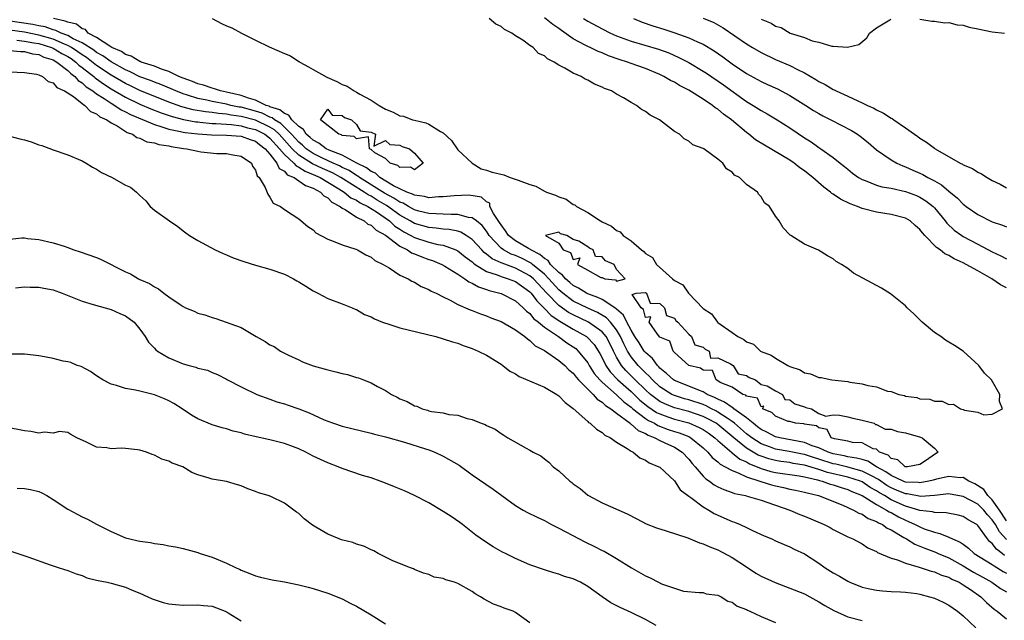
# Model space of a CAD drawing. Units: inches. Extents: x 2595000 to 2598000, y 1533000 to 1536000.
# Drawn here: x 2595414 to 2595551, y 1534402 to 1534485 of the extents above; entities that cross this region are included whole.
import ezdxf

# ---------------------------------------------------------------- set-up
doc = ezdxf.new("R2010")
doc.units = ezdxf.units.IN
doc.header["$MEASUREMENT"] = 0
doc.layers.add('LD25951533_2ft', color=122, linetype='Continuous')

msp = doc.modelspace()

# ---------------------------------------------------------------- linework, layer by layer
at = {"layer": 'LD25951533_2ft'}
for points, elevation in [([(2595551, 1534412.94), (2595550, 1534414), (2595549.44, 1534415), (2595549, 1534415.66), (2595548.35, 1534416.35), (2595547.84, 1534417), (2595547, 1534417.81), (2595545, 1534418.87), (2595543.2, 1534419.2), (2595543, 1534419.22), (2595541, 1534419.03), (2595539.12, 1534418.88), (2595537.22, 1534419.22), (2595537, 1534419.22), (2595535.77, 1534419.77), (2595535, 1534420.07), (2595534.4, 1534420.4), (2595533.24, 1534421.24), (2595532.28, 1534421.72), (2595531, 1534422.4), (2595529, 1534422.94), (2595527.34, 1534423.34), (2595527, 1534423.4), (2595525, 1534424.05), (2595524.26, 1534424.26), (2595523, 1534424.7), (2595522.74, 1534424.74), (2595520.89, 1534425.11), (2595519, 1534425.43), (2595518.29, 1534425.7), (2595517, 1534426.17), (2595515.71, 1534427), (2595515, 1534427.56), (2595513.34, 1534429), (2595513, 1534429.27), (2595512.29, 1534429.71), (2595511, 1534430.56), (2595510.72, 1534430.72), (2595510.15, 1534431), (2595509.41, 1534431.41), (2595509, 1534431.59), (2595507, 1534432.26), (2595506.42, 1534432.41), (2595505, 1534432.83), (2595504.88, 1534432.88), (2595504.64, 1534433), (2595503, 1534434.04), (2595501.96, 1534435), (2595501.52, 1534435.52), (2595501, 1534435.99), (2595500.51, 1534436.51), (2595500.01, 1534437), (2595499, 1534438.22), (2595498.5, 1534439), (2595497.99, 1534439.99), (2595497.55, 1534441), (2595497, 1534441.94), (2595496.17, 1534443), (2595495.61, 1534443.61), (2595494.35, 1534444.35), (2595493, 1534444.93), (2595491, 1534445.91), (2595489.54, 1534447), (2595489, 1534447.47), (2595487.62, 1534449), (2595487, 1534449.62), (2595485.37, 1534451), (2595485.18, 1534451.18), (2595483.85, 1534451.85), (2595483, 1534452.23), (2595482.42, 1534452.42), (2595481.36, 1534453), (2595481, 1534453.26), (2595479.38, 1534455), (2595479.24, 1534455.24), (2595479, 1534455.58), (2595478.38, 1534456.38), (2595477.6, 1534457), (2595477, 1534457.44), (2595476.5, 1534457.5), (2595475, 1534457.91), (2595474.11, 1534457.89), (2595473, 1534457.96), (2595472.03, 1534457.97), (2595471, 1534458.03), (2595469.64, 1534458.36), (2595469, 1534458.53), (2595468.17, 1534459), (2595467.45, 1534459.45), (2595467, 1534459.61), (2595466.18, 1534460.18), (2595464.87, 1534460.87), (2595461.42, 1534463), (2595461.19, 1534463.19), (2595461, 1534463.28), (2595459.97, 1534463.97), (2595459, 1534464.41), (2595458.62, 1534464.62), (2595457.76, 1534465), (2595456.3, 1534465.7), (2595455, 1534466.35), (2595454.03, 1534467), (2595453.5, 1534467.5), (2595453, 1534467.9), (2595452.01, 1534469), (2595450.49, 1534470.49), (2595449.62, 1534471), (2595449.29, 1534471.29), (2595449, 1534471.38), (2595447.92, 1534471.92), (2595447, 1534472.19), (2595445, 1534472.73), (2595444.76, 1534472.76), (2595443.58, 1534473), (2595443, 1534473.15), (2595441, 1534473.54), (2595440.29, 1534473.71), (2595439, 1534473.97), (2595437.57, 1534474.43), (2595437, 1534474.59), (2595435.96, 1534475), (2595435.31, 1534475.31), (2595433.9, 1534475.9), (2595433, 1534476.22), (2595432.45, 1534476.45), (2595431, 1534476.96), (2595429.65, 1534477.65), (2595429, 1534477.91), (2595427, 1534479.03), (2595425.87, 1534479.87), (2595425, 1534480.33), (2595424.62, 1534480.62), (2595423, 1534481.66), (2595421.77, 1534482.23), (2595421, 1534482.67), (2595420.1, 1534483), (2595419.38, 1534483.38), (2595419, 1534483.46), (2595417.87, 1534483.87), (2595417, 1534484.02), (2595416.19, 1534484.19), (2595412.71, 1534484.71)], 7306), ([(2595551, 1534415.52), (2595550.02, 1534417), (2595549, 1534418.43), (2595548.41, 1534419), (2595547.84, 1534419.84), (2595546.62, 1534420.62), (2595545.78, 1534421), (2595545, 1534421.49), (2595544.55, 1534421.45), (2595543, 1534421.65), (2595541.27, 1534421.27), (2595540.85, 1534421.15), (2595540.23, 1534421), (2595539, 1534420.77), (2595538.81, 1534420.81), (2595537, 1534420.87), (2595536.69, 1534421), (2595535, 1534421.76), (2595534.29, 1534422.29), (2595532.99, 1534423), (2595531.78, 1534423.78), (2595531, 1534423.97), (2595530.2, 1534424.2), (2595529, 1534424.37), (2595528.49, 1534424.49), (2595527, 1534424.77), (2595526.31, 1534425), (2595525, 1534425.6), (2595524.1, 1534425.9), (2595523, 1534426.34), (2595519.59, 1534427), (2595519, 1534427.15), (2595517.79, 1534427.79), (2595517, 1534428.16), (2595516.53, 1534428.53), (2595515.91, 1534429), (2595515, 1534429.76), (2595513.25, 1534431), (2595513.13, 1534431.13), (2595513, 1534431.17), (2595511.95, 1534431.95), (2595511, 1534432.32), (2595510.56, 1534432.56), (2595509.56, 1534433), (2595509, 1534433.34), (2595508.48, 1534433.52), (2595507, 1534434.14), (2595505, 1534434.91), (2595504.86, 1534435), (2595503.91, 1534435.91), (2595503, 1534436.64), (2595502.83, 1534436.83), (2595502.65, 1534437), (2595501.95, 1534437.95), (2595501, 1534438.78), (2595500.82, 1534439), (2595500.12, 1534440.12), (2595499.54, 1534441), (2595499, 1534441.87), (2595498.41, 1534443), (2595497.95, 1534443.95), (2595497, 1534444.78), (2595496.9, 1534444.9), (2595495, 1534446.13), (2595494.42, 1534446.42), (2595493, 1534446.91), (2595492.82, 1534447), (2595491.72, 1534447.72), (2595491, 1534448.07), (2595490.51, 1534448.51), (2595489.92, 1534449), (2595489.52, 1534449.52), (2595489, 1534449.86), (2595487.87, 1534451), (2595487.53, 1534451.53), (2595487, 1534451.79), (2595486.38, 1534452.38), (2595485.12, 1534453), (2595485.06, 1534453.06), (2595485, 1534453.08), (2595484.82, 1534453.18), (2595483, 1534454.25), (2595482.02, 1534455), (2595481.64, 1534455.64), (2595481, 1534456.49), (2595480.81, 1534456.81), (2595479.97, 1534458.03), (2595479.47, 1534459), (2595479.47, 1534459.47), (2595479, 1534459.66), (2595478.3, 1534460.3), (2595476.56, 1534460.56), (2595474.49, 1534460.49), (2595473, 1534460.32), (2595472.33, 1534460.33), (2595471, 1534460.22), (2595470.4, 1534460.4), (2595469, 1534460.56), (2595468.73, 1534460.73), (2595467.98, 1534461), (2595467, 1534461.45), (2595466.12, 1534461.88), (2595464.21, 1534463), (2595463.6, 1534463.6), (2595463, 1534463.85), (2595462.37, 1534464.37), (2595461.02, 1534465), (2595459, 1534466.11), (2595457.21, 1534466.79), (2595456.77, 1534467), (2595455.79, 1534467.79), (2595455, 1534468.17), (2595454.57, 1534468.57), (2595454.04, 1534469), (2595453.65, 1534469.65), (2595453, 1534470.06), (2595452.04, 1534471), (2595451.64, 1534471.64), (2595451, 1534471.86), (2595450.39, 1534472.39), (2595449, 1534472.82), (2595448.88, 1534472.88), (2595448.49, 1534473), (2595447, 1534473.71), (2595446.03, 1534473.98), (2595445, 1534474.36), (2595443, 1534474.82), (2595442.15, 1534475), (2595441.31, 1534475.31), (2595441, 1534475.36), (2595439.79, 1534475.79), (2595439, 1534475.99), (2595438.3, 1534476.3), (2595437, 1534476.75), (2595436.4, 1534477), (2595435, 1534477.68), (2595434, 1534478), (2595433, 1534478.41), (2595431.18, 1534479), (2595431.06, 1534479.06), (2595431, 1534479.07), (2595429.8, 1534479.8), (2595429, 1534480.06), (2595428.44, 1534480.44), (2595427.13, 1534481), (2595426.82, 1534481.18), (2595425, 1534482.38), (2595423.86, 1534483), (2595423.49, 1534483.49), (2595423, 1534483.61), (2595422.23, 1534484.23), (2595421, 1534484.5), (2595420.67, 1534484.67), (2595419.02, 1534485)], 7304), ([(2595441, 1534485), (2595442.32, 1534484.32), (2595443, 1534483.99), (2595443.72, 1534483.72), (2595445.05, 1534483), (2595447, 1534482.02), (2595448.88, 1534481.12), (2595451, 1534480.18), (2595451.85, 1534479.85), (2595453, 1534479.09), (2595453.07, 1534479.07), (2595453.14, 1534479), (2595454.35, 1534478.35), (2595455, 1534477.95), (2595456.88, 1534476.88), (2595458.28, 1534476.28), (2595459, 1534475.91), (2595459.68, 1534475.68), (2595460.66, 1534475), (2595461, 1534474.82), (2595461.44, 1534474.56), (2595463, 1534473.72), (2595464.13, 1534473), (2595465, 1534472.49), (2595466.07, 1534472.07), (2595467, 1534471.57), (2595467.49, 1534471.49), (2595468.76, 1534471), (2595469, 1534470.93), (2595470.59, 1534470.59), (2595471, 1534470.41), (2595472.63, 1534469.37), (2595473, 1534469.18), (2595474.12, 1534468.12), (2595475, 1534466.86), (2595477, 1534465.02), (2595478.24, 1534464.24), (2595479, 1534464.04), (2595479.77, 1534463.77), (2595481.37, 1534463.37), (2595482.26, 1534463), (2595483.36, 1534462.64), (2595485, 1534462.05), (2595485.82, 1534461.82), (2595487, 1534461.14), (2595487.28, 1534461), (2595488.56, 1534460.56), (2595489, 1534460.32), (2595490.02, 1534460.02), (2595491, 1534459.29), (2595491.23, 1534459.23), (2595491.46, 1534459), (2595493, 1534458.16), (2595494.76, 1534457), (2595495, 1534456.86), (2595496.3, 1534456.3), (2595497, 1534455.68), (2595497.51, 1534455.51), (2595497.91, 1534455), (2595499, 1534454.25), (2595500.44, 1534453), (2595500.76, 1534452.76), (2595501, 1534452.51), (2595501.95, 1534451.95), (2595502.54, 1534451), (2595504.74, 1534449), (2595505, 1534448.78), (2595506.15, 1534448.15), (2595506.95, 1534447), (2595509, 1534444.88), (2595510.13, 1534444.13), (2595510.96, 1534443), (2595511, 1534442.97), (2595513, 1534441.59), (2595513.8, 1534441), (2595514.6, 1534440.6), (2595515, 1534440.27), (2595515.94, 1534439.94), (2595516.91, 1534439), (2595517, 1534438.95), (2595518.42, 1534438.42), (2595519, 1534438), (2595520.69, 1534437), (2595520.91, 1534436.91), (2595521, 1534436.85), (2595522.4, 1534436.4), (2595523, 1534435.99), (2595523.86, 1534435.86), (2595525, 1534435.33), (2595525.32, 1534435.32), (2595526.78, 1534435), (2595529, 1534434.77), (2595529.3, 1534434.7), (2595531, 1534434.47), (2595531.78, 1534434.22), (2595533, 1534434.04), (2595534.53, 1534433.47), (2595535, 1534433.4), (2595536.06, 1534433), (2595536.84, 1534432.84), (2595537, 1534432.77), (2595538.58, 1534432.58), (2595539, 1534432.4), (2595540.35, 1534432.35), (2595541, 1534432.07), (2595542.08, 1534432.08), (2595543, 1534431.6), (2595543.65, 1534431.65), (2595544.63, 1534431), (2595545, 1534430.92), (2595545.16, 1534430.84), (2595547, 1534430.55), (2595547.83, 1534430.17), (2595549, 1534430.27), (2595550.43, 1534431), (2595550, 1534432), (2595550.06, 1534433), (2595548.92, 1534435), (2595547.93, 1534435.93), (2595547.16, 1534437), (2595544.97, 1534439), (2595543.77, 1534439.77), (2595543, 1534440.22), (2595542.53, 1534440.53), (2595541.89, 1534441), (2595541, 1534441.57), (2595539.3, 1534443), (2595538.15, 1534444.15), (2595537.22, 1534445), (2595537, 1534445.24), (2595534.92, 1534446.92), (2595533.7, 1534447.7), (2595529.78, 1534449.78), (2595529, 1534450.43), (2595528.14, 1534451), (2595527.39, 1534451.39), (2595527, 1534451.78), (2595526.2, 1534452.2), (2595524.96, 1534452.96), (2595523, 1534453.79), (2595521.13, 1534455), (2595521.04, 1534455.04), (2595521, 1534455.1), (2595520.07, 1534456.07), (2595519.5, 1534457), (2595519, 1534457.68), (2595518.19, 1534459), (2595517.48, 1534459.49), (2595517, 1534460.36), (2595516.68, 1534460.68), (2595516.51, 1534461), (2595515, 1534462.05), (2595514.02, 1534463), (2595513.32, 1534463.32), (2595513, 1534463.76), (2595512.2, 1534464.2), (2595511.69, 1534465), (2595511, 1534465.56), (2595509.07, 1534467), (2595509, 1534467.04), (2595507.56, 1534467.56), (2595507, 1534468.06), (2595506.35, 1534468.35), (2595505.69, 1534469), (2595505, 1534469.4), (2595502.95, 1534471), (2595501.63, 1534471.63), (2595501, 1534472.16), (2595500.43, 1534472.43), (2595499.77, 1534473), (2595499, 1534473.39), (2595497.95, 1534474.05), (2595497, 1534474.56), (2595496.31, 1534475), (2595495.34, 1534475.34), (2595495, 1534475.54), (2595493.92, 1534475.92), (2595493, 1534476.48), (2595492.63, 1534476.63), (2595492.09, 1534477), (2595491, 1534477.45), (2595489.83, 1534478.17), (2595489, 1534478.58), (2595488.37, 1534479), (2595487.43, 1534479.43), (2595487, 1534479.86), (2595486.2, 1534480.2), (2595485.43, 1534481), (2595485, 1534481.28), (2595484, 1534482), (2595483, 1534482.63), (2595482.5, 1534483), (2595481.49, 1534483.49), (2595481, 1534483.9), (2595480.26, 1534484.26), (2595479.37, 1534485)], 7304), ([(2595551, 1534447.73), (2595550.15, 1534448.15), (2595548.97, 1534449), (2595547, 1534450.08), (2595545.42, 1534451), (2595545, 1534451.21), (2595543.75, 1534451.75), (2595543, 1534452.22), (2595542.45, 1534452.45), (2595541.81, 1534453), (2595541.31, 1534453.31), (2595539.66, 1534455), (2595539.35, 1534455.35), (2595539, 1534455.84), (2595538.35, 1534456.36), (2595537.64, 1534457), (2595537, 1534457.38), (2595535, 1534457.88), (2595533, 1534458.2), (2595531, 1534458.72), (2595530.36, 1534459), (2595529.36, 1534459.36), (2595528.01, 1534460.01), (2595527, 1534460.72), (2595526.82, 1534460.82), (2595526.62, 1534461), (2595525.68, 1534461.68), (2595524.16, 1534463), (2595523.52, 1534463.52), (2595523, 1534463.94), (2595522.37, 1534464.37), (2595521.6, 1534465), (2595521, 1534465.41), (2595517.47, 1534467.47), (2595516.25, 1534468.25), (2595515.33, 1534469), (2595515, 1534469.24), (2595512.91, 1534471), (2595511.79, 1534471.79), (2595511, 1534472.48), (2595510.67, 1534472.67), (2595510.27, 1534473), (2595509, 1534473.84), (2595507, 1534475.09), (2595505.73, 1534475.73), (2595505, 1534476.19), (2595504.45, 1534476.45), (2595503.54, 1534477), (2595503, 1534477.26), (2595501, 1534478.08), (2595499, 1534478.81), (2595498.53, 1534479), (2595497.37, 1534479.37), (2595495.87, 1534479.87), (2595495, 1534480.26), (2595494.45, 1534480.45), (2595493.33, 1534481), (2595493, 1534481.15), (2595492.65, 1534481.35), (2595491, 1534482.21), (2595489.36, 1534483.36), (2595489, 1534483.64), (2595488.18, 1534484.18), (2595487, 1534485.13)], 7302), ([(2595492.43, 1534485), (2595493, 1534484.63), (2595495, 1534483.57), (2595496.14, 1534483), (2595497, 1534482.63), (2595499, 1534481.88), (2595502.8, 1534480.8), (2595504.25, 1534480.25), (2595505.64, 1534479.64), (2595507, 1534478.92), (2595509, 1534477.72), (2595509.44, 1534477.44), (2595511.82, 1534475.82), (2595515, 1534473.55), (2595515.91, 1534473), (2595517, 1534472.28), (2595517.83, 1534471.83), (2595519.22, 1534471), (2595521, 1534469.87), (2595523, 1534468.51), (2595523.94, 1534467.94), (2595525, 1534467.17), (2595525.28, 1534467), (2595527, 1534465.78), (2595527.96, 1534465), (2595528.55, 1534464.55), (2595529, 1534464.16), (2595529.64, 1534463.64), (2595530.51, 1534463), (2595531, 1534462.72), (2595531.41, 1534462.59), (2595533, 1534461.97), (2595533.74, 1534461.74), (2595535, 1534461.52), (2595537, 1534461.07), (2595538.51, 1534460.51), (2595539, 1534460.3), (2595539.81, 1534459.81), (2595540.83, 1534459), (2595541, 1534458.82), (2595542.51, 1534457), (2595542.72, 1534456.72), (2595543.75, 1534455.75), (2595544.78, 1534455), (2595545, 1534454.86), (2595547, 1534453.77), (2595549, 1534452.71), (2595550.2, 1534452.2), (2595551, 1534451.74)], 7300), ([(2595499.36, 1534485), (2595500.52, 1534484.52), (2595502, 1534484), (2595503.54, 1534483.54), (2595505.05, 1534483.05), (2595507, 1534482.36), (2595508.22, 1534481.78), (2595509, 1534481.45), (2595510.53, 1534480.53), (2595511.71, 1534479.71), (2595513, 1534478.77), (2595515, 1534477.43), (2595517, 1534476.32), (2595517.91, 1534475.91), (2595519.27, 1534475.27), (2595521, 1534474.38), (2595523.19, 1534473), (2595524.28, 1534472.28), (2595525, 1534471.86), (2595525.55, 1534471.55), (2595526.66, 1534471), (2595529.52, 1534469.52), (2595530.34, 1534469), (2595530.73, 1534468.73), (2595531.84, 1534467.84), (2595533, 1534466.85), (2595535, 1534465.47), (2595535.82, 1534465), (2595536.63, 1534464.63), (2595537, 1534464.51), (2595538.03, 1534464.03), (2595539, 1534463.62), (2595539.42, 1534463.42), (2595540.11, 1534463), (2595541, 1534462.54), (2595541.99, 1534461.99), (2595543, 1534461.12), (2595544.18, 1534460.18), (2595545, 1534459.31), (2595545.19, 1534459.19), (2595545.42, 1534459), (2595547, 1534457.89), (2595549, 1534456.88), (2595550.42, 1534456.42), (2595551, 1534456.18)], 7298), ([(2595509, 1534485.09), (2595510.46, 1534484.46), (2595511.74, 1534483.74), (2595515, 1534481.5), (2595515.82, 1534481), (2595517, 1534480.3), (2595519, 1534479.36), (2595521, 1534478.5), (2595522.04, 1534477.96), (2595523, 1534477.49), (2595524.58, 1534476.58), (2595525, 1534476.31), (2595525.87, 1534475.87), (2595527, 1534475.19), (2595527.14, 1534475.14), (2595527.41, 1534475), (2595529, 1534474.27), (2595530.39, 1534473.61), (2595531, 1534473.35), (2595531.72, 1534473), (2595532.6, 1534472.6), (2595533, 1534472.37), (2595533.94, 1534471.94), (2595535, 1534471.24), (2595535.17, 1534471.17), (2595535.38, 1534471), (2595537, 1534469.9), (2595538.24, 1534469), (2595538.7, 1534468.7), (2595539, 1534468.46), (2595539.93, 1534467.93), (2595541, 1534467.07), (2595541.12, 1534467), (2595544.57, 1534465), (2595544.87, 1534464.87), (2595545, 1534464.77), (2595546.27, 1534464.27), (2595547, 1534463.75), (2595547.53, 1534463.53), (2595548.31, 1534463), (2595549, 1534462.61), (2595550.09, 1534462.09), (2595551, 1534461.61)], 7296), ([(2595517, 1534484.91), (2595518.38, 1534484.38), (2595519, 1534483.97), (2595519.78, 1534483.78), (2595521.05, 1534483), (2595523, 1534482.38), (2595524.09, 1534481.91), (2595525, 1534481.75), (2595526.82, 1534481.18), (2595527, 1534481.19), (2595528.96, 1534481.04), (2595530.56, 1534481.44), (2595531.65, 1534482.35), (2595532.02, 1534483), (2595533, 1534483.74), (2595534.82, 1534484.82), (2595535, 1534484.94)], 7294), ([(2595539, 1534484.93), (2595540.66, 1534484.66), (2595541, 1534484.65), (2595542.44, 1534484.44), (2595543, 1534484.45), (2595544.15, 1534484.15), (2595545, 1534484.1), (2595545.83, 1534483.83), (2595547, 1534483.61), (2595549, 1534483.18), (2595550.71, 1534483)], 7294), ([(2595550.72, 1534410.72), (2595550.38, 1534411), (2595549.58, 1534411.58), (2595549, 1534412.39), (2595548.65, 1534412.65), (2595548.37, 1534413), (2595547, 1534414.88), (2595546.86, 1534415), (2595545.66, 1534415.66), (2595545, 1534416.09), (2595544.28, 1534416.28), (2595542.62, 1534416.62), (2595541, 1534416.66), (2595540.75, 1534416.75), (2595539, 1534416.94), (2595538.84, 1534417), (2595537, 1534417.53), (2595535, 1534418.43), (2595534.07, 1534419), (2595533.39, 1534419.39), (2595533, 1534419.66), (2595532.13, 1534420.13), (2595531, 1534420.9), (2595530.76, 1534421), (2595529, 1534421.55), (2595526.21, 1534422.21), (2595525, 1534422.63), (2595523, 1534423.23), (2595521.46, 1534423.46), (2595521, 1534423.56), (2595519.72, 1534423.72), (2595519, 1534423.84), (2595518.08, 1534424.08), (2595517, 1534424.45), (2595516.6, 1534424.6), (2595515, 1534425.57), (2595513.23, 1534427), (2595511, 1534428.85), (2595510.79, 1534429), (2595509.63, 1534429.63), (2595509, 1534429.95), (2595507, 1534430.64), (2595505, 1534431.15), (2595503.68, 1534431.68), (2595503, 1534432.03), (2595502.42, 1534432.42), (2595501.71, 1534433), (2595501, 1534433.65), (2595499.59, 1534435), (2595499.31, 1534435.3), (2595498.29, 1534436.29), (2595497.68, 1534437), (2595497, 1534438.14), (2595496.55, 1534439), (2595496.06, 1534440.06), (2595495.55, 1534441), (2595495, 1534441.68), (2595493.11, 1534443), (2595491, 1534443.99), (2595490.34, 1534444.34), (2595489, 1534445.29), (2595487.35, 1534447), (2595485.49, 1534449), (2595485, 1534449.42), (2595483, 1534450.49), (2595481.14, 1534451.14), (2595481, 1534451.22), (2595479.77, 1534451.77), (2595479, 1534452.43), (2595478.66, 1534452.66), (2595478.33, 1534453), (2595477, 1534454.46), (2595476.17, 1534455), (2595475.44, 1534455.44), (2595475, 1534455.57), (2595473.83, 1534455.83), (2595473, 1534455.88), (2595472.02, 1534456.02), (2595471, 1534456.08), (2595469, 1534456.66), (2595468.77, 1534456.77), (2595468.43, 1534457), (2595467, 1534457.82), (2595465.14, 1534459.14), (2595463.87, 1534459.87), (2595463, 1534460.42), (2595462.6, 1534460.6), (2595462.05, 1534461), (2595458.82, 1534463), (2595457.65, 1534463.65), (2595456.26, 1534464.26), (2595454.92, 1534464.92), (2595453, 1534466.13), (2595452.08, 1534467), (2595450.26, 1534469), (2595449.62, 1534469.62), (2595449, 1534469.99), (2595447, 1534470.93), (2595445, 1534471.47), (2595443.64, 1534471.64), (2595443, 1534471.77), (2595441.86, 1534471.86), (2595441, 1534472), (2595440.09, 1534472.09), (2595438.39, 1534472.39), (2595436.8, 1534472.8), (2595435, 1534473.46), (2595431, 1534475.06), (2595429.7, 1534475.7), (2595429, 1534476.01), (2595427, 1534477.19), (2595425, 1534478.54), (2595423.62, 1534479.62), (2595423, 1534480), (2595422.42, 1534480.42), (2595421.52, 1534481), (2595421, 1534481.29), (2595420.54, 1534481.46), (2595419, 1534482.14), (2595417, 1534482.72), (2595415, 1534483.11), (2595413, 1534483.39)], 7308), ([(2595413.97, 1534482.02), (2595415, 1534481.89), (2595416.33, 1534481.67), (2595417, 1534481.54), (2595418.76, 1534481), (2595419, 1534480.9), (2595420.2, 1534480.2), (2595421, 1534479.77), (2595421.47, 1534479.47), (2595422.12, 1534479), (2595422.56, 1534478.56), (2595423, 1534478.25), (2595424.6, 1534477), (2595424.81, 1534476.8), (2595425, 1534476.68), (2595425.96, 1534475.96), (2595427, 1534475.31), (2595429, 1534474.14), (2595431, 1534473.17), (2595432.51, 1534472.51), (2595433.95, 1534471.95), (2595435.45, 1534471.45), (2595437.04, 1534471.04), (2595438.73, 1534470.73), (2595439, 1534470.7), (2595439.32, 1534470.68), (2595441, 1534470.5), (2595441.5, 1534470.5), (2595443, 1534470.38), (2595443.66, 1534470.34), (2595445, 1534470.17), (2595445.91, 1534469.91), (2595447, 1534469.66), (2595448.3, 1534469), (2595448.69, 1534468.69), (2595449, 1534468.46), (2595450.34, 1534467), (2595451, 1534466.21), (2595452.3, 1534465), (2595452.62, 1534464.62), (2595453, 1534464.46), (2595453.88, 1534463.88), (2595455, 1534463.44), (2595455.97, 1534463), (2595458.53, 1534461.47), (2595459.29, 1534461), (2595460.22, 1534460.22), (2595461, 1534459.86), (2595461.5, 1534459.5), (2595462.56, 1534459), (2595463.75, 1534458.25), (2595465.56, 1534457), (2595466.3, 1534456.3), (2595467, 1534455.86), (2595467.52, 1534455.52), (2595468.52, 1534455), (2595469, 1534454.72), (2595471, 1534454.07), (2595472.24, 1534453.76), (2595473, 1534453.64), (2595474.74, 1534453), (2595474.92, 1534452.92), (2595475, 1534452.88), (2595476.05, 1534452.05), (2595477, 1534451.35), (2595477.17, 1534451.17), (2595477.42, 1534451), (2595479, 1534450.02), (2595480.46, 1534449.54), (2595481, 1534449.3), (2595481.98, 1534449), (2595483, 1534448.61), (2595485, 1534447.19), (2595485.18, 1534447), (2595485.95, 1534445.95), (2595487, 1534444.9), (2595487.93, 1534443.93), (2595489.12, 1534443.12), (2595489.35, 1534443), (2595491, 1534442.02), (2595492.84, 1534441), (2595492.93, 1534440.93), (2595493.91, 1534439.91), (2595494.68, 1534438.68), (2595495, 1534438.08), (2595495.51, 1534437), (2595496.12, 1534436.12), (2595497.18, 1534435), (2595499, 1534433.39), (2595500.22, 1534432.22), (2595501.33, 1534431.33), (2595502.52, 1534430.52), (2595503, 1534430.29), (2595504.08, 1534429.92), (2595505, 1534429.58), (2595507, 1534429.06), (2595508.44, 1534428.44), (2595509, 1534428.13), (2595509.67, 1534427.67), (2595510.62, 1534427), (2595511, 1534426.64), (2595512.94, 1534424.94), (2595513, 1534424.91), (2595514.06, 1534424.06), (2595515, 1534423.66), (2595515.42, 1534423.41), (2595516.47, 1534423), (2595517, 1534422.77), (2595518.35, 1534422.35), (2595519, 1534422.2), (2595522.28, 1534421.72), (2595523, 1534421.59), (2595524.83, 1534421.17), (2595525.09, 1534421.09), (2595525.47, 1534421), (2595526.58, 1534420.58), (2595527, 1534420.47), (2595528.1, 1534420.1), (2595529, 1534419.83), (2595529.58, 1534419.58), (2595531, 1534419), (2595533, 1534417.76), (2595534.39, 1534417), (2595534.75, 1534416.75), (2595535, 1534416.64), (2595536.04, 1534416.04), (2595537, 1534415.58), (2595537.43, 1534415.43), (2595538.35, 1534415), (2595539, 1534414.66), (2595539.58, 1534414.42), (2595541, 1534413.92), (2595541.77, 1534413.77), (2595543, 1534413.25), (2595543.53, 1534413), (2595544.57, 1534412.57), (2595545, 1534412.26), (2595545.74, 1534411.74), (2595546.52, 1534411), (2595549, 1534409.46), (2595549.26, 1534409.26), (2595550.51, 1534408.51), (2595551, 1534408.25)], 7310), ([(2595413, 1534480.61), (2595414.46, 1534480.46), (2595415, 1534480.45), (2595416.14, 1534480.14), (2595417, 1534480.02), (2595417.69, 1534479.69), (2595419, 1534479.28), (2595419.51, 1534479), (2595421, 1534477.83), (2595421.42, 1534477.42), (2595422.01, 1534477), (2595422.45, 1534476.45), (2595423, 1534476.13), (2595423.57, 1534475.57), (2595424.47, 1534475), (2595425, 1534474.6), (2595426.06, 1534473.94), (2595427, 1534473.3), (2595427.54, 1534473), (2595428.39, 1534472.39), (2595429, 1534472.12), (2595429.72, 1534471.72), (2595433, 1534470.33), (2595433.91, 1534470.09), (2595435, 1534469.71), (2595436.6, 1534469.4), (2595437, 1534469.29), (2595437.25, 1534469.25), (2595439, 1534469.04), (2595440.92, 1534468.92), (2595443, 1534468.89), (2595445, 1534468.74), (2595446.26, 1534468.26), (2595447, 1534468.03), (2595447.57, 1534467.57), (2595448.35, 1534467), (2595449, 1534466.23), (2595449.95, 1534465), (2595450.28, 1534464.28), (2595451, 1534463.88), (2595451.41, 1534463.41), (2595452.36, 1534463), (2595453, 1534462.57), (2595453.91, 1534461.91), (2595455, 1534461.54), (2595456.01, 1534461), (2595456.48, 1534460.48), (2595457, 1534460.2), (2595457.59, 1534459.59), (2595458.74, 1534459), (2595459, 1534458.79), (2595459.43, 1534458.57), (2595461, 1534457.54), (2595462.04, 1534457), (2595462.57, 1534456.57), (2595463, 1534456.41), (2595463.71, 1534455.71), (2595465, 1534455.03), (2595467, 1534453.53), (2595468.05, 1534453), (2595468.6, 1534452.6), (2595469, 1534452.46), (2595470.02, 1534452.02), (2595471, 1534451.68), (2595471.52, 1534451.52), (2595472.81, 1534451), (2595473.24, 1534450.76), (2595475, 1534449.65), (2595476, 1534449), (2595476.56, 1534448.56), (2595477, 1534448.38), (2595477.87, 1534447.87), (2595479, 1534447.53), (2595479.38, 1534447.38), (2595481, 1534446.96), (2595483, 1534445.95), (2595484.08, 1534445), (2595484.52, 1534444.52), (2595485, 1534444.18), (2595485.51, 1534443.51), (2595486.18, 1534443), (2595487, 1534442.31), (2595488.95, 1534441), (2595490.13, 1534440.13), (2595491, 1534439.58), (2595491.34, 1534439.34), (2595491.7, 1534439), (2595493, 1534437.37), (2595493.21, 1534437), (2595493.91, 1534435.91), (2595494.68, 1534435), (2595495, 1534434.69), (2595497, 1534432.94), (2595497.99, 1534431.99), (2595499, 1534431.24), (2595499.27, 1534431), (2595501, 1534429.67), (2595501.4, 1534429.4), (2595502.23, 1534429), (2595502.7, 1534428.7), (2595504.15, 1534428.15), (2595505, 1534427.87), (2595505.67, 1534427.67), (2595507, 1534427.16), (2595507.3, 1534427), (2595509, 1534425.6), (2595509.64, 1534425), (2595510.25, 1534424.25), (2595511, 1534423.67), (2595511.34, 1534423.34), (2595512.02, 1534423), (2595513, 1534422.45), (2595513.85, 1534422.15), (2595515, 1534421.59), (2595516.83, 1534421), (2595516.95, 1534420.95), (2595518.47, 1534420.47), (2595519, 1534420.34), (2595520.12, 1534420.12), (2595521, 1534419.91), (2595521.76, 1534419.76), (2595523, 1534419.49), (2595523.37, 1534419.37), (2595524.94, 1534419), (2595528.34, 1534417.66), (2595529.82, 1534417), (2595530.56, 1534416.56), (2595531, 1534416.41), (2595531.84, 1534415.84), (2595533, 1534415.41), (2595533.24, 1534415.24), (2595533.8, 1534415), (2595534.47, 1534414.47), (2595535, 1534414.24), (2595536.78, 1534413.22), (2595537.16, 1534413), (2595538.28, 1534412.28), (2595539, 1534412.01), (2595539.7, 1534411.7), (2595541.17, 1534411.17), (2595541.53, 1534411), (2595543, 1534410.4), (2595545, 1534409.3), (2595546.41, 1534408.41), (2595547.7, 1534407.7), (2595548.95, 1534407), (2595550.16, 1534406.16), (2595551, 1534405.66)], 7312), ([(2595413, 1534477.64), (2595415, 1534477.56), (2595416.68, 1534477.32), (2595417, 1534477.22), (2595417.52, 1534477), (2595418.29, 1534476.29), (2595419, 1534476.12), (2595419.48, 1534475.48), (2595420.58, 1534475), (2595421.79, 1534474.21), (2595423, 1534473.27), (2595423.39, 1534473), (2595424.15, 1534472.15), (2595425, 1534471.82), (2595425.43, 1534471.43), (2595426.44, 1534471), (2595427, 1534470.6), (2595427.83, 1534470.17), (2595429.24, 1534469.24), (2595429.98, 1534469), (2595430.57, 1534468.57), (2595431, 1534468.47), (2595431.97, 1534467.97), (2595433, 1534467.82), (2595433.6, 1534467.6), (2595435, 1534467.4), (2595435.32, 1534467.32), (2595437.05, 1534467.05), (2595437.5, 1534467), (2595439, 1534466.64), (2595439.42, 1534466.58), (2595441.65, 1534466.35), (2595443, 1534466.35), (2595443.85, 1534466.15), (2595445, 1534465.98), (2595446.43, 1534465), (2595446.58, 1534464.58), (2595447, 1534464.05), (2595447.23, 1534463.23), (2595447.5, 1534463), (2595448.35, 1534461.65), (2595448.7, 1534460.7), (2595449, 1534460.28), (2595449.47, 1534459.47), (2595450.46, 1534459), (2595451, 1534458.57), (2595452.08, 1534457.92), (2595453, 1534457.32), (2595454.24, 1534456.24), (2595455, 1534455.78), (2595455.35, 1534455.35), (2595457, 1534454.47), (2595457.77, 1534454.23), (2595459, 1534453.68), (2595460.88, 1534453.12), (2595461.15, 1534453), (2595462.3, 1534452.3), (2595463, 1534452), (2595463.52, 1534451.52), (2595464.67, 1534451), (2595465, 1534450.78), (2595465.5, 1534450.5), (2595467, 1534449.52), (2595468.14, 1534449), (2595468.66, 1534448.66), (2595469, 1534448.53), (2595469.92, 1534447.92), (2595471, 1534447.53), (2595471.31, 1534447.31), (2595472.01, 1534447), (2595473, 1534446.5), (2595473.97, 1534446.03), (2595475, 1534445.45), (2595476.71, 1534444.71), (2595477, 1534444.61), (2595478.15, 1534444.15), (2595479, 1534443.86), (2595479.61, 1534443.61), (2595481, 1534443.08), (2595483, 1534441.95), (2595484.3, 1534441), (2595484.67, 1534440.67), (2595485, 1534440.48), (2595485.74, 1534439.74), (2595487, 1534439.08), (2595489, 1534437.7), (2595489.82, 1534437), (2595490.41, 1534436.41), (2595491, 1534435.92), (2595491.39, 1534435.39), (2595491.74, 1534435), (2595493, 1534433.71), (2595493.74, 1534433), (2595494.32, 1534432.32), (2595495, 1534431.93), (2595495.46, 1534431.46), (2595496.21, 1534431), (2595497, 1534430.39), (2595498.86, 1534429), (2595498.93, 1534428.93), (2595499, 1534428.9), (2595499.99, 1534427.99), (2595501, 1534427.57), (2595501.35, 1534427.35), (2595502.28, 1534427), (2595503, 1534426.61), (2595503.7, 1534426.3), (2595505, 1534425.68), (2595506.1, 1534425), (2595507, 1534424.06), (2595507.46, 1534423.46), (2595507.87, 1534423), (2595509, 1534421.68), (2595509.34, 1534421.34), (2595509.86, 1534421), (2595510.51, 1534420.51), (2595511, 1534420.23), (2595511.83, 1534419.83), (2595513, 1534419.44), (2595513.31, 1534419.31), (2595514.84, 1534419), (2595515.06, 1534418.94), (2595517, 1534418.36), (2595517.95, 1534418.05), (2595520.97, 1534417), (2595522.38, 1534416.38), (2595523, 1534416.15), (2595525.73, 1534415), (2595526.56, 1534414.56), (2595527, 1534414.31), (2595529, 1534413.31), (2595529.72, 1534413), (2595531, 1534412.3), (2595531.78, 1534411.78), (2595533, 1534411.24), (2595533.13, 1534411.13), (2595535, 1534410.35), (2595535.88, 1534410.12), (2595537, 1534409.65), (2595538.89, 1534409.11), (2595540.54, 1534408.54), (2595541, 1534408.44), (2595542, 1534407.99), (2595543, 1534407.69), (2595543.43, 1534407.43), (2595544.42, 1534407), (2595545, 1534406.67), (2595546.02, 1534405.98), (2595547.42, 1534405), (2595548.2, 1534404.2), (2595549.28, 1534403.28), (2595549.69, 1534403), (2595551, 1534401.94)], 7314), ([(2595413, 1534468.73), (2595414.36, 1534468.36), (2595415, 1534468.23), (2595415.94, 1534467.94), (2595417, 1534467.56), (2595417.44, 1534467.44), (2595419, 1534466.83), (2595421, 1534466.14), (2595423, 1534465.32), (2595423.58, 1534465), (2595424.44, 1534464.44), (2595425, 1534464.17), (2595425.7, 1534463.7), (2595427.16, 1534463), (2595429, 1534461.98), (2595429.7, 1534461.7), (2595430.54, 1534461), (2595430.78, 1534460.78), (2595431, 1534460.53), (2595431.81, 1534459.81), (2595432.44, 1534459), (2595433, 1534458.51), (2595435.1, 1534457), (2595436.26, 1534456.26), (2595437, 1534455.65), (2595437.38, 1534455.38), (2595437.85, 1534455), (2595439, 1534454.29), (2595441.42, 1534453), (2595442.51, 1534452.51), (2595443, 1534452.33), (2595443.92, 1534451.92), (2595445.38, 1534451.38), (2595447, 1534450.9), (2595449, 1534450.35), (2595451, 1534449.63), (2595452.25, 1534449), (2595452.72, 1534448.72), (2595453, 1534448.57), (2595453.97, 1534447.97), (2595455, 1534447.32), (2595455.65, 1534447), (2595457, 1534446.26), (2595459, 1534445.53), (2595460.39, 1534445), (2595460.8, 1534444.8), (2595461, 1534444.74), (2595462.08, 1534444.08), (2595463, 1534443.73), (2595463.46, 1534443.46), (2595464.61, 1534443), (2595465, 1534442.85), (2595465.19, 1534442.81), (2595467, 1534442.23), (2595471.97, 1534441), (2595473, 1534440.71), (2595474.26, 1534440.26), (2595475, 1534440.07), (2595475.76, 1534439.76), (2595477, 1534439.35), (2595477.84, 1534439), (2595479, 1534438.41), (2595481, 1534437.17), (2595481.24, 1534437), (2595482.24, 1534436.24), (2595483, 1534435.83), (2595483.5, 1534435.5), (2595487, 1534434.02), (2595488.73, 1534433), (2595489, 1534432.82), (2595489.89, 1534431.89), (2595491, 1534431.03), (2595493, 1534429.24), (2595493.12, 1534429.12), (2595493.34, 1534429), (2595494.2, 1534428.2), (2595495, 1534427.73), (2595495.37, 1534427.37), (2595496.16, 1534427), (2595497, 1534426.39), (2595498.48, 1534425.52), (2595499, 1534425.16), (2595499.31, 1534425), (2595500.23, 1534424.23), (2595501, 1534423.9), (2595501.51, 1534423.51), (2595502.87, 1534423), (2595503, 1534422.92), (2595505, 1534421.04), (2595505.81, 1534419.81), (2595507, 1534418.92), (2595507.27, 1534418.73), (2595509, 1534417.42), (2595509.75, 1534417), (2595510.51, 1534416.51), (2595511, 1534416.28), (2595513, 1534415.39), (2595513.31, 1534415.31), (2595514.1, 1534415), (2595515, 1534414.6), (2595515.81, 1534414.19), (2595517.44, 1534413.44), (2595518.48, 1534413), (2595519, 1534412.75), (2595520.22, 1534412.22), (2595521, 1534411.91), (2595521.6, 1534411.6), (2595523, 1534410.95), (2595525, 1534409.65), (2595525.9, 1534409), (2595527, 1534408.32), (2595527.84, 1534407.84), (2595529, 1534407.14), (2595529.31, 1534407), (2595531, 1534406.32), (2595531.85, 1534406.15), (2595533, 1534405.89), (2595533.8, 1534405.8), (2595535, 1534405.73), (2595536.3, 1534405.7), (2595537, 1534405.63), (2595538.57, 1534405.43), (2595539, 1534405.35), (2595540.33, 1534405), (2595541, 1534404.79), (2595542.23, 1534404.23), (2595543, 1534403.84), (2595544.2, 1534403), (2595545, 1534402.38), (2595546.72, 1534400.72)], 7316), ([(2595413, 1534454.5), (2595414.65, 1534454.65), (2595415, 1534454.65), (2595415.43, 1534454.57), (2595417, 1534454.44), (2595419, 1534453.98), (2595420.5, 1534453.5), (2595421, 1534453.33), (2595421.87, 1534453), (2595422.72, 1534452.72), (2595425, 1534451.93), (2595425.66, 1534451.66), (2595429, 1534449.97), (2595429.7, 1534449.7), (2595430.79, 1534449), (2595431, 1534448.9), (2595432.35, 1534448.35), (2595433, 1534447.88), (2595433.59, 1534447.59), (2595434.31, 1534447), (2595435, 1534446.5), (2595436.57, 1534445.43), (2595437, 1534445.16), (2595437.32, 1534445), (2595438.5, 1534444.5), (2595439, 1534444.26), (2595439.99, 1534443.99), (2595441, 1534443.63), (2595441.51, 1534443.51), (2595445, 1534442.27), (2595447.1, 1534441), (2595448.33, 1534440.33), (2595449, 1534439.86), (2595449.61, 1534439.61), (2595450.46, 1534439), (2595451.56, 1534438.44), (2595453, 1534437.77), (2595453.53, 1534437.53), (2595455, 1534436.94), (2595457, 1534436.38), (2595458.13, 1534436.13), (2595459, 1534435.88), (2595459.74, 1534435.74), (2595461, 1534435.33), (2595461.28, 1534435.28), (2595461.95, 1534435), (2595463, 1534434.6), (2595463.9, 1534434.1), (2595465, 1534433.56), (2595465.83, 1534433), (2595466.62, 1534432.62), (2595467, 1534432.41), (2595468.02, 1534432.02), (2595469, 1534431.43), (2595469.36, 1534431.36), (2595470.08, 1534431), (2595470.82, 1534430.82), (2595471, 1534430.75), (2595471.36, 1534430.64), (2595473, 1534430.44), (2595473.79, 1534430.21), (2595475, 1534430.12), (2595476.33, 1534429.67), (2595477, 1534429.52), (2595478.24, 1534429), (2595478.82, 1534428.82), (2595479, 1534428.7), (2595480.17, 1534428.17), (2595481, 1534427.57), (2595481.37, 1534427.37), (2595481.93, 1534427), (2595484.46, 1534425.54), (2595485, 1534425.27), (2595485.44, 1534425), (2595486.5, 1534424.5), (2595487, 1534424.09), (2595487.63, 1534423.63), (2595488.23, 1534423), (2595489, 1534422.42), (2595490.51, 1534421), (2595490.8, 1534420.8), (2595491, 1534420.63), (2595491.97, 1534419.97), (2595493, 1534419.07), (2595493.12, 1534419), (2595495, 1534418.01), (2595498.46, 1534416.46), (2595499.78, 1534415.78), (2595501.11, 1534415.11), (2595502.52, 1534414.52), (2595503.86, 1534414.14), (2595506.85, 1534413.15), (2595508.48, 1534412.48), (2595509, 1534412.34), (2595509.91, 1534411.91), (2595511, 1534411.47), (2595513, 1534410.43), (2595515, 1534409.14), (2595516.28, 1534408.28), (2595517, 1534407.85), (2595518.95, 1534406.95), (2595521, 1534406.21), (2595523, 1534405.39), (2595523.74, 1534405), (2595525, 1534404.31), (2595525.81, 1534403.81), (2595527.08, 1534403.08), (2595529, 1534402.24), (2595531, 1534401.7)], 7318), ([(2595413.77, 1534447.77), (2595415, 1534447.9), (2595415.83, 1534447.83), (2595417, 1534447.84), (2595417.69, 1534447.69), (2595419, 1534447.46), (2595420.24, 1534447), (2595423, 1534445.92), (2595424.54, 1534445.46), (2595426.21, 1534445), (2595427, 1534444.75), (2595428.2, 1534444.2), (2595429, 1534443.86), (2595430.19, 1534443), (2595431, 1534442.01), (2595431.74, 1534441), (2595432.21, 1534440.21), (2595433, 1534439.4), (2595433.19, 1534439.19), (2595433.44, 1534439), (2595435, 1534438.08), (2595437, 1534437.24), (2595437.81, 1534437), (2595438.76, 1534436.76), (2595439, 1534436.65), (2595440.34, 1534436.34), (2595441, 1534436.04), (2595441.76, 1534435.76), (2595443, 1534435.09), (2595443.15, 1534435), (2595445, 1534434.06), (2595447.17, 1534433), (2595449, 1534432.32), (2595449.98, 1534431.98), (2595451, 1534431.68), (2595451.51, 1534431.51), (2595453, 1534430.99), (2595454.44, 1534430.44), (2595456.51, 1534429.49), (2595457, 1534429.29), (2595457.8, 1534429), (2595459, 1534428.62), (2595463, 1534427.64), (2595463.5, 1534427.5), (2595465, 1534427.11), (2595467.63, 1534426.37), (2595470.53, 1534425.47), (2595471, 1534425.31), (2595471.82, 1534425), (2595473, 1534424.46), (2595475.19, 1534423.19), (2595477, 1534421.88), (2595479.9, 1534419.9), (2595483, 1534417.62), (2595484.06, 1534417), (2595484.66, 1534416.66), (2595486, 1534416), (2595487, 1534415.56), (2595488.01, 1534415), (2595489, 1534414.51), (2595491.8, 1534413), (2595492.6, 1534412.6), (2595493.96, 1534411.96), (2595495, 1534411.42), (2595495.29, 1534411.29), (2595497, 1534410.3), (2595499.06, 1534409), (2595501, 1534407.88), (2595501.64, 1534407.64), (2595502.78, 1534407), (2595503.21, 1534406.79), (2595506.25, 1534405.75), (2595508.42, 1534405.58), (2595509, 1534405.58), (2595509.42, 1534405.42), (2595511, 1534405.23), (2595511.49, 1534405), (2595512.41, 1534404.41), (2595513, 1534404.27), (2595513.69, 1534403.69), (2595515, 1534403.23), (2595515.13, 1534403.13), (2595515.47, 1534403), (2595517, 1534402.26), (2595518.23, 1534401.77), (2595519, 1534401.42)], 7320), ([(2595502.48, 1534401), (2595501, 1534401.87), (2595499, 1534402.84), (2595497.5, 1534403.5), (2595496.18, 1534404.18), (2595494.99, 1534404.99), (2595493, 1534406.44), (2595491.98, 1534407), (2595491, 1534407.47), (2595489.81, 1534407.81), (2595489, 1534408.13), (2595488.29, 1534408.29), (2595487, 1534408.71), (2595485, 1534409.42), (2595483, 1534410.29), (2595481.6, 1534411), (2595481.19, 1534411.19), (2595479.89, 1534411.89), (2595478.69, 1534412.69), (2595477.51, 1534413.51), (2595475.66, 1534415), (2595475.28, 1534415.28), (2595474.11, 1534416.11), (2595473, 1534416.81), (2595471, 1534417.99), (2595469.01, 1534419.01), (2595467.64, 1534419.64), (2595466.23, 1534420.23), (2595465, 1534420.72), (2595464.26, 1534421), (2595463, 1534421.44), (2595461.8, 1534421.8), (2595459, 1534422.76), (2595458.45, 1534423), (2595457, 1534423.51), (2595455, 1534424.45), (2595453.98, 1534425), (2595453, 1534425.46), (2595452.27, 1534425.73), (2595451, 1534426.23), (2595449, 1534426.72), (2595447.11, 1534427.11), (2595445.49, 1534427.49), (2595445, 1534427.68), (2595443.92, 1534427.92), (2595443, 1534428.25), (2595442.39, 1534428.39), (2595441, 1534428.77), (2595439, 1534429.6), (2595438.14, 1534430.14), (2595436.86, 1534431), (2595435.72, 1534431.72), (2595435, 1534432.1), (2595434.39, 1534432.39), (2595433, 1534432.94), (2595431, 1534433.43), (2595430.41, 1534433.59), (2595429, 1534433.8), (2595427.77, 1534434.23), (2595427, 1534434.43), (2595425.89, 1534435), (2595425, 1534435.57), (2595424.18, 1534436.18), (2595422.85, 1534436.84), (2595422.32, 1534437), (2595421.42, 1534437.42), (2595421, 1534437.51), (2595420.39, 1534437.61), (2595419, 1534437.99), (2595417.8, 1534438.2), (2595417, 1534438.36), (2595415, 1534438.56), (2595413, 1534438.56)], 7322), ([(2595485, 1534401.38), (2595483, 1534402.83), (2595482.68, 1534403), (2595481.42, 1534403.42), (2595481, 1534403.59), (2595479.96, 1534403.96), (2595478.66, 1534404.66), (2595478.18, 1534405), (2595477.41, 1534405.41), (2595477, 1534405.71), (2595475, 1534406.85), (2595474.55, 1534407), (2595473.34, 1534407.34), (2595473, 1534407.51), (2595471.73, 1534407.72), (2595471, 1534408.08), (2595470.28, 1534408.28), (2595469, 1534408.79), (2595468.86, 1534408.86), (2595468.45, 1534409), (2595466.01, 1534409.99), (2595465, 1534410.49), (2595464, 1534411), (2595463.37, 1534411.37), (2595463, 1534411.5), (2595462.02, 1534412.02), (2595461, 1534412.29), (2595460.49, 1534412.49), (2595458.89, 1534412.89), (2595458.58, 1534413), (2595457, 1534413.65), (2595455.35, 1534414.65), (2595454.9, 1534414.9), (2595453.76, 1534415.76), (2595453, 1534416.51), (2595452.7, 1534416.7), (2595451, 1534417.97), (2595449.13, 1534418.87), (2595448.78, 1534419), (2595447.4, 1534419.4), (2595447, 1534419.57), (2595445.94, 1534419.94), (2595445, 1534420.34), (2595444.51, 1534420.51), (2595442.97, 1534420.97), (2595441, 1534421.25), (2595440.59, 1534421.41), (2595439, 1534421.89), (2595438.2, 1534422.2), (2595436.95, 1534423), (2595435.47, 1534423.47), (2595435, 1534423.76), (2595434.03, 1534424.03), (2595433, 1534424.59), (2595432.68, 1534424.68), (2595431.92, 1534425), (2595431, 1534425.29), (2595430.65, 1534425.35), (2595429, 1534425.51), (2595428.45, 1534425.55), (2595427, 1534425.45), (2595426.4, 1534425.6), (2595425, 1534425.68), (2595423.59, 1534426.41), (2595422.26, 1534427), (2595421.43, 1534427.43), (2595421, 1534427.71), (2595419.87, 1534427.87), (2595419, 1534427.63), (2595417.79, 1534427.79), (2595417, 1534427.62), (2595415.88, 1534427.88), (2595415, 1534427.96), (2595412.45, 1534428.45)], 7324), ([(2595414.01, 1534420.01), (2595415, 1534420), (2595415.84, 1534419.84), (2595417, 1534419.56), (2595417.4, 1534419.4), (2595418.11, 1534419), (2595419, 1534418.46), (2595421, 1534417.14), (2595422.39, 1534416.39), (2595423, 1534416.07), (2595423.75, 1534415.75), (2595425, 1534415.03), (2595427, 1534414.02), (2595429, 1534413.17), (2595429.62, 1534413), (2595430.75, 1534412.75), (2595431, 1534412.68), (2595432.49, 1534412.49), (2595433, 1534412.36), (2595434.24, 1534412.24), (2595435, 1534412.06), (2595435.92, 1534411.92), (2595437, 1534411.68), (2595437.52, 1534411.52), (2595439, 1534411.13), (2595439.35, 1534411), (2595441, 1534410.49), (2595443, 1534409.65), (2595444.32, 1534409), (2595444.8, 1534408.8), (2595445, 1534408.69), (2595446.23, 1534408.23), (2595447, 1534407.88), (2595447.7, 1534407.7), (2595449.32, 1534407.32), (2595451, 1534407.07), (2595453, 1534406.67), (2595454.3, 1534406.31), (2595455, 1534406.13), (2595457, 1534405.49), (2595459, 1534404.7), (2595460.11, 1534404.11), (2595461, 1534403.68), (2595463, 1534402.49), (2595465, 1534401.25)], 7326), ([(2595413.26, 1534411.26), (2595415.47, 1534410.53), (2595418.59, 1534409.41), (2595419.8, 1534409), (2595421, 1534408.63), (2595422.19, 1534408.19), (2595423, 1534407.93), (2595423.64, 1534407.64), (2595425, 1534407.31), (2595425.23, 1534407.23), (2595426.49, 1534407), (2595427, 1534406.89), (2595429, 1534406.34), (2595429.91, 1534405.91), (2595431, 1534405.49), (2595432.1, 1534405), (2595432.7, 1534404.7), (2595434.22, 1534404.22), (2595435, 1534404.02), (2595435.94, 1534403.94), (2595437, 1534403.82), (2595439, 1534403.9), (2595439.81, 1534403.81), (2595441, 1534403.7), (2595442.8, 1534403), (2595443.23, 1534402.77), (2595445, 1534401.67)], 7328)]:
    msp.add_lwpolyline(points, dxfattribs=dict(at, elevation=elevation))
at = {"layer": 'LD25951533_2ft', "elevation": 7302}
for points in [[(2595463, 1534466.91), (2595462.8, 1534467), (2595462.63, 1534468.63), (2595461, 1534468.36), (2595460.68, 1534468.68), (2595459, 1534468.84), (2595458.91, 1534468.91), (2595458.54, 1534469), (2595456.02, 1534471), (2595457, 1534472.49), (2595457.63, 1534471.63), (2595459, 1534471.6), (2595459.31, 1534471.31), (2595460.31, 1534471), (2595461, 1534470.33), (2595461.49, 1534469.49), (2595463, 1534469.27), (2595463.64, 1534469), (2595463.37, 1534467.37), (2595465, 1534468.12), (2595465.6, 1534467.6), (2595467, 1534467.47), (2595467.32, 1534467.32), (2595468.32, 1534467), (2595469, 1534466.4), (2595470.2, 1534465), (2595469, 1534464.06), (2595468.45, 1534464.45), (2595467, 1534464.39), (2595466.7, 1534464.7), (2595465.63, 1534465), (2595465, 1534465.64), (2595463.55, 1534466.45)], [(2595496.85, 1534448.85), (2595497, 1534448.69), (2595498.19, 1534449), (2595497, 1534450.3), (2595496.66, 1534451), (2595495.48, 1534451.48), (2595495, 1534452.05), (2595494.07, 1534452.07), (2595493.77, 1534453), (2595493.23, 1534453.23), (2595493, 1534453.42), (2595491.78, 1534454.22), (2595491, 1534454.44), (2595490.12, 1534455), (2595489.23, 1534455.23), (2595489, 1534455.46), (2595487.14, 1534455), (2595489, 1534453.94), (2595489.61, 1534453), (2595490.64, 1534452.64), (2595491, 1534451.66), (2595491.89, 1534451.89), (2595491.61, 1534451), (2595493, 1534450.19), (2595494.84, 1534449.16), (2595495, 1534449.17), (2595495.39, 1534449)], [(2595527.15, 1534426.85), (2595526.71, 1534427), (2595526.16, 1534428.16), (2595525, 1534428.36), (2595524.66, 1534428.66), (2595523, 1534428.87), (2595522.91, 1534428.91), (2595521.76, 1534429), (2595521, 1534429.24), (2595520.77, 1534429.23), (2595519, 1534429.98), (2595518.51, 1534430.51), (2595517.22, 1534431), (2595517.39, 1534431.39), (2595517, 1534431.26), (2595516.5, 1534432.5), (2595515, 1534432.76), (2595514.88, 1534432.88), (2595514.46, 1534433), (2595513, 1534433.98), (2595511.33, 1534434.67), (2595511, 1534434.89), (2595510.77, 1534435), (2595510.29, 1534436.29), (2595509, 1534436.34), (2595508.62, 1534436.62), (2595507.02, 1534437), (2595505, 1534438.79), (2595504.81, 1534439), (2595504.38, 1534440.38), (2595503, 1534440.94), (2595502.68, 1534441.32), (2595501.49, 1534443), (2595501.74, 1534443.74), (2595501, 1534443.66), (2595500.73, 1534444.73), (2595500.42, 1534445), (2595499.16, 1534446.84), (2595499.73, 1534447), (2595501, 1534447.1), (2595501.05, 1534447.05), (2595501.13, 1534447), (2595501.64, 1534445.64), (2595503, 1534445.58), (2595503.64, 1534445), (2595503.92, 1534443.92), (2595505, 1534443.55), (2595505.21, 1534443.21), (2595505.47, 1534443), (2595507, 1534441.35), (2595507.35, 1534441), (2595507.84, 1534439.84), (2595509, 1534439.56), (2595509.27, 1534439.27), (2595509.82, 1534439), (2595510, 1534438), (2595511, 1534438.06), (2595512.79, 1534437.21), (2595513.12, 1534437), (2595513.85, 1534435.85), (2595515, 1534435.63), (2595515.35, 1534435.35), (2595516.23, 1534435), (2595517, 1534434.38), (2595517.83, 1534434.17), (2595519, 1534433.48), (2595519.98, 1534433), (2595520.3, 1534432.3), (2595521, 1534432.26), (2595521.69, 1534431.69), (2595523, 1534431.27), (2595523.19, 1534431.19), (2595523.97, 1534431), (2595525, 1534430.36), (2595525.98, 1534429.98), (2595527, 1534430.19), (2595527.85, 1534430.15), (2595529, 1534429.91), (2595529.7, 1534429.7), (2595531, 1534429.44), (2595532.67, 1534429), (2595532.83, 1534428.83), (2595533, 1534428.85), (2595534.2, 1534428.2), (2595535, 1534428.21), (2595535.88, 1534427.88), (2595537, 1534427.69), (2595539.09, 1534427.09), (2595539.32, 1534427), (2595541, 1534425.58), (2595541.51, 1534425), (2595541, 1534424.67), (2595539.92, 1534423.92), (2595539, 1534423.32), (2595537.3, 1534423), (2595537, 1534422.98), (2595536.95, 1534423), (2595535.95, 1534423.95), (2595535, 1534424.13), (2595534.59, 1534424.59), (2595533.38, 1534425), (2595533, 1534425.41), (2595532.54, 1534425.47), (2595531, 1534426.3), (2595529.64, 1534426.36), (2595529, 1534426.53)]]:
    msp.add_lwpolyline(points, close=True, dxfattribs=at)

doc.saveas('drawing.dxf')
